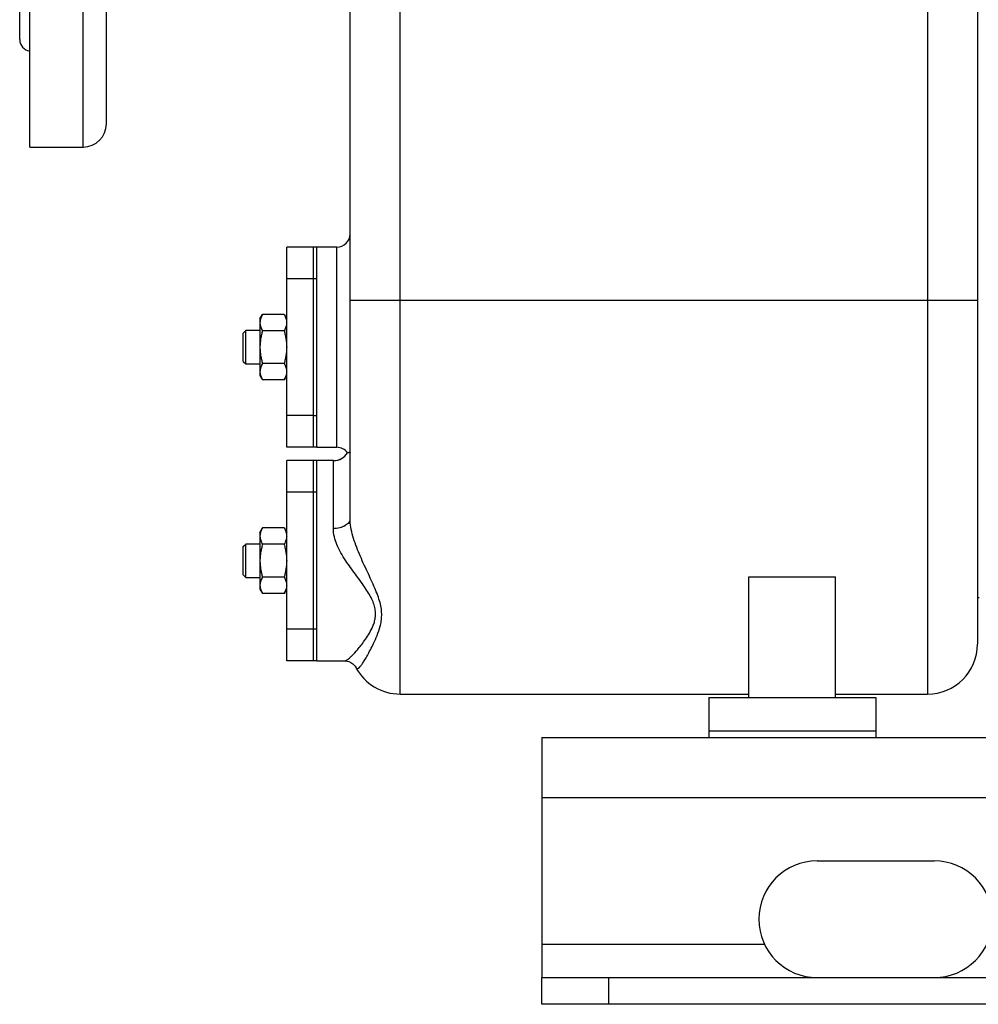
# Model space of a CAD drawing. Units: millimetres. Extents: x -2271 to 1006, y -746 to 914.
# Drawn here: x -2271 to -1983, y -217 to 78 of the extents above; entities that cross this region are included whole.
import ezdxf

# ---------------------------------------------------------------- set-up
doc = ezdxf.new("R2010")
doc.units = ezdxf.units.MM
doc.header["$LTSCALE"] = 19.36
doc.layers.get('0').update_dxf_attribs({"linetype": 'CONTINUOUS'})
doc.layers.add('02___PRT_ALL_AXES', color=7, linetype='CONTINUOUS')
doc.layers.add('3_ALL_AXES', color=7, linetype='CONTINUOUS')

msp = doc.modelspace()

# ---------------------------------------------------------------- linework, layer by layer
at = {"color": 9, "linetype": 'CONTINUOUS'}
for p, q in [((-1998.75, 200.15), (-1998.75, -123.85)), ((-2156.75, -123.85), (-2156.75, 197.44)), ((-2175.75, -49.85), (-2175.75, 10.15)), ((-1983.75, -5.85), (-2171.75, -5.85)), ((-2176.75, -74.21), (-2176.75, -53.85)), ((-2114.25, -154.85), (-1314.25, -154.85)), ((-2094.25, -216.85), (-2094.25, -208.85))]:
    msp.add_line(p, q, dxfattribs=at)
at = {"color": 7, "linetype": 'CONTINUOUS'}
for p, q in [((-1983.75, 185.15), (-1983.75, -108.85)), ((-2171.75, -71.25), (-2171.75, 172.37)), ((-2198.75, -11.35), (-2197.99, -10.04)), ((-2198.75, -11.35), (-2198.75, -28.35)), ((-2191.51, -10.04), (-2197.99, -10.04)), ((-2191.51, -10.04), (-2190.75, -11.35)), ((-2203.75, -15.6), (-2203, -14.85)), ((-2203.75, -24.1), (-2203.75, -15.6)), ((-2203, -24.85), (-2203, -14.85)), ((-2198.75, -14.85), (-2203, -14.85)), ((-2191.51, -14.94), (-2197.99, -14.94)), ((-2203.75, -24.1), (-2203, -24.85)), ((-2203, -24.85), (-2198.75, -24.85)), ((-2191.51, -24.76), (-2197.99, -24.76)), ((-2198.75, -28.35), (-2197.99, -29.67)), ((-2191.51, -29.67), (-2190.75, -28.35)), ((-2191.51, -29.67), (-2197.99, -29.67)), ((-2172.51, -51.5), (-2172.51, -51.5)), ((-2198.75, -75.35), (-2197.99, -74.04)), ((-2198.75, -75.35), (-2198.75, -92.35)), ((-2191.51, -74.04), (-2197.99, -74.04)), ((-2191.51, -74.04), (-2190.75, -75.35)), ((-2203.75, -79.6), (-2203, -78.85)), ((-2203.75, -88.1), (-2203.75, -79.6)), ((-2203, -88.85), (-2203, -78.85)), ((-2198.75, -78.85), (-2203, -78.85)), ((-2191.51, -78.94), (-2197.99, -78.94)), ((-2203.75, -88.1), (-2203, -88.85)), ((-2203, -88.85), (-2198.75, -88.85)), ((-2191.51, -88.76), (-2197.99, -88.76)), ((-2052.25, -124.85), (-2052.25, -88.72)), ((-2052.25, -88.72), (-2026.25, -88.72)), ((-2026.25, -124.85), (-2026.25, -88.72)), ((-2198.75, -92.35), (-2197.99, -93.67)), ((-2191.51, -93.67), (-2197.99, -93.67)), ((-2191.51, -93.67), (-2190.75, -92.35)), ((-2173.54, -113.85), (-2173.53, -113.85)), ((-2170.03, -115.82), (-2170.02, -115.84)), ((-2170.02, -115.84), (-2170.02, -115.84)), ((-2156.75, -123.85), (-2052.25, -123.85)), ((-2026.25, -123.85), (-1998.75, -123.85)), ((-2114.25, -216.85), (-2114.25, -208.85)), ((-1314.25, -216.85), (-2114.25, -216.85))]:
    msp.add_line(p, q, dxfattribs=at)
at = {"color": 3, "linetype": 'CONTINUOUS'}
for p, q in [((-2114.25, -136.85), (-2114.25, -208.85)), ((-2114.25, -136.85), (-1314.25, -136.85)), ((-2114.25, -208.85), (-1314.25, -208.85))]:
    msp.add_line(p, q, dxfattribs=at)
at = {"color": 7, "linetype": 'CONTINUOUS'}
msp.add_lwpolyline([(-2173.53, -113.85), (-2173.41, -113.85), (-2172.73, -113.93), (-2172.09, -114.11), (-2171.48, -114.4), (-2170.94, -114.76), (-2170.53, -115.14), (-2170.25, -115.48), (-2170.06, -115.76), (-2170.03, -115.82)], dxfattribs=at)
for centre, radius, start, end in [((-2175.75, 14.15), 4, 270, 359.9992), ((-2175.75, -53.85), 4, 35.9394, 90), ((-2176.75, -48.85), 5, 270, 327.9636), ((-1998.75, -108.85), 15, 270, 360), ((-2156.75, -108.85), 15, 207.7776, 270)]:
    msp.add_arc(centre, radius, start, end, dxfattribs=at)
at = {"color": 9, "linetype": 'CONTINUOUS'}
for centre, radius, start, end in [((-2176.75, -48.85), 5, 271.49, 327.9961), ((-2176.75, -48.89), 4.96, 270.0008, 271.5025)]:
    msp.add_arc(centre, radius, start, end, dxfattribs=at)
at = {"color": 7, "linetype": 'CONTINUOUS'}
for points, knots in [([(-2197.99, -10.04), (-2198.1, -10.23), (-2198.31, -10.63), (-2198.52, -11.14), (-2198.64, -11.56), (-2198.7, -11.87), (-2198.74, -12.18), (-2198.75, -12.39), (-2198.75, -12.49)], [0, 0, 0, 0, 0.26155, 0.514311, 0.637719, 0.759483, 0.880056, 1, 1, 1, 1]), ([(-2191.51, -10.04), (-2191.39, -10.23), (-2191.19, -10.63), (-2190.98, -11.14), (-2190.86, -11.56), (-2190.8, -11.87), (-2190.76, -12.18), (-2190.75, -12.39), (-2190.75, -12.49)], [0, 0, 0, 0, 0.26155, 0.514311, 0.637719, 0.759483, 0.880056, 1, 1, 1, 1]), ([(-2198.75, -12.49), (-2198.75, -12.59), (-2198.74, -12.8), (-2198.7, -13.11), (-2198.64, -13.42), (-2198.52, -13.84), (-2198.31, -14.35), (-2198.1, -14.75), (-2197.99, -14.94)], [0, 0, 0, 0, 0.119944, 0.240516, 0.36228, 0.485687, 0.738449, 1, 1, 1, 1]), ([(-2190.75, -12.49), (-2190.75, -12.59), (-2190.76, -12.8), (-2190.8, -13.11), (-2190.86, -13.42), (-2190.98, -13.84), (-2191.19, -14.35), (-2191.39, -14.75), (-2191.51, -14.94)], [0, 0, 0, 0, 0.119944, 0.240516, 0.36228, 0.485687, 0.738449, 1, 1, 1, 1]), ([(-2197.99, -14.94), (-2198.1, -15.34), (-2198.32, -16.15), (-2198.56, -17.37), (-2198.71, -18.61), (-2198.75, -19.44), (-2198.75, -19.85)], [0, 0, 0, 0, 0.250017, 0.500021, 0.750014, 1, 1, 1, 1]), ([(-2191.51, -14.94), (-2191.39, -15.34), (-2191.18, -16.15), (-2190.94, -17.37), (-2190.78, -18.61), (-2190.75, -19.44), (-2190.75, -19.85)], [0, 0, 0, 0, 0.250017, 0.500021, 0.750014, 1, 1, 1, 1]), ([(-2198.75, -19.85), (-2198.75, -20.27), (-2198.71, -21.1), (-2198.56, -22.33), (-2198.32, -23.56), (-2198.1, -24.36), (-2197.99, -24.76)], [0, 0, 0, 0, 0.249984, 0.499977, 0.749982, 1, 1, 1, 1]), ([(-2190.75, -19.85), (-2190.75, -20.27), (-2190.78, -21.1), (-2190.94, -22.33), (-2191.18, -23.56), (-2191.39, -24.36), (-2191.51, -24.76)], [0, 0, 0, 0, 0.249984, 0.499977, 0.749982, 1, 1, 1, 1]), ([(-2197.99, -24.76), (-2198.1, -24.95), (-2198.31, -25.35), (-2198.52, -25.86), (-2198.64, -26.28), (-2198.7, -26.59), (-2198.74, -26.9), (-2198.75, -27.11), (-2198.75, -27.21)], [0, 0, 0, 0, 0.26155, 0.514311, 0.637719, 0.759483, 0.880056, 1, 1, 1, 1]), ([(-2191.51, -24.76), (-2191.39, -24.95), (-2191.19, -25.35), (-2190.98, -25.86), (-2190.86, -26.28), (-2190.8, -26.59), (-2190.76, -26.9), (-2190.75, -27.11), (-2190.75, -27.21)], [0, 0, 0, 0, 0.26155, 0.514311, 0.637719, 0.759483, 0.880056, 1, 1, 1, 1]), ([(-2198.75, -27.21), (-2198.75, -27.32), (-2198.74, -27.52), (-2198.7, -27.84), (-2198.64, -28.15), (-2198.52, -28.56), (-2198.31, -29.08), (-2198.1, -29.47), (-2197.99, -29.67)], [0, 0, 0, 0, 0.119944, 0.240516, 0.36228, 0.485687, 0.738449, 1, 1, 1, 1]), ([(-2190.75, -27.21), (-2190.75, -27.32), (-2190.76, -27.52), (-2190.8, -27.84), (-2190.86, -28.15), (-2190.98, -28.56), (-2191.19, -29.08), (-2191.39, -29.47), (-2191.51, -29.67)], [0, 0, 0, 0, 0.119944, 0.240516, 0.36228, 0.485687, 0.738449, 1, 1, 1, 1]), ([(-2171.75, -51.34), (-2171.75, -51.36), (-2171.8, -51.39), (-2171.89, -51.41), (-2172.01, -51.44), (-2172.18, -51.46), (-2172.35, -51.49), (-2172.47, -51.5), (-2172.51, -51.5)], [0, 0, 0, 0, 0.064908, 0.191018, 0.356724, 0.536256, 0.852609, 1, 1, 1, 1]), ([(-2197.99, -74.04), (-2198.1, -74.23), (-2198.31, -74.63), (-2198.52, -75.14), (-2198.64, -75.56), (-2198.7, -75.87), (-2198.74, -76.18), (-2198.75, -76.39), (-2198.75, -76.49)], [0, 0, 0, 0, 0.26155, 0.514311, 0.637719, 0.759483, 0.880056, 1, 1, 1, 1]), ([(-2198.75, -76.49), (-2198.75, -76.59), (-2198.74, -76.8), (-2198.7, -77.11), (-2198.64, -77.42), (-2198.52, -77.84), (-2198.31, -78.35), (-2198.1, -78.75), (-2197.99, -78.94)], [0, 0, 0, 0, 0.119944, 0.240516, 0.36228, 0.485687, 0.738449, 1, 1, 1, 1]), ([(-2191.51, -74.04), (-2191.39, -74.23), (-2191.19, -74.63), (-2190.98, -75.14), (-2190.86, -75.56), (-2190.8, -75.87), (-2190.76, -76.18), (-2190.75, -76.39), (-2190.75, -76.49)], [0, 0, 0, 0, 0.26155, 0.514311, 0.637719, 0.759483, 0.880056, 1, 1, 1, 1]), ([(-2190.75, -76.49), (-2190.75, -76.59), (-2190.76, -76.8), (-2190.8, -77.11), (-2190.86, -77.42), (-2190.98, -77.84), (-2191.19, -78.35), (-2191.39, -78.75), (-2191.51, -78.94)], [0, 0, 0, 0, 0.119944, 0.240516, 0.36228, 0.485687, 0.738449, 1, 1, 1, 1]), ([(-2197.99, -78.94), (-2198.1, -79.34), (-2198.32, -80.15), (-2198.56, -81.37), (-2198.71, -82.61), (-2198.75, -83.44), (-2198.75, -83.85)], [0, 0, 0, 0, 0.250017, 0.500021, 0.750014, 1, 1, 1, 1]), ([(-2191.51, -78.94), (-2191.39, -79.34), (-2191.18, -80.15), (-2190.94, -81.37), (-2190.78, -82.61), (-2190.75, -83.44), (-2190.75, -83.85)], [0, 0, 0, 0, 0.250017, 0.500021, 0.750014, 1, 1, 1, 1]), ([(-2198.75, -83.85), (-2198.75, -84.27), (-2198.71, -85.1), (-2198.56, -86.33), (-2198.32, -87.56), (-2198.1, -88.36), (-2197.99, -88.76)], [0, 0, 0, 0, 0.249984, 0.499977, 0.749982, 1, 1, 1, 1]), ([(-2190.75, -83.85), (-2190.75, -84.27), (-2190.78, -85.1), (-2190.94, -86.33), (-2191.18, -87.56), (-2191.39, -88.36), (-2191.51, -88.76)], [0, 0, 0, 0, 0.249984, 0.499977, 0.749982, 1, 1, 1, 1]), ([(-2197.99, -88.76), (-2198.1, -88.95), (-2198.31, -89.35), (-2198.52, -89.86), (-2198.64, -90.28), (-2198.7, -90.59), (-2198.74, -90.9), (-2198.75, -91.11), (-2198.75, -91.21)], [0, 0, 0, 0, 0.26155, 0.514311, 0.637719, 0.759483, 0.880056, 1, 1, 1, 1]), ([(-2198.75, -91.21), (-2198.75, -91.32), (-2198.74, -91.52), (-2198.7, -91.84), (-2198.64, -92.15), (-2198.52, -92.56), (-2198.31, -93.08), (-2198.1, -93.47), (-2197.99, -93.67)], [0, 0, 0, 0, 0.119944, 0.240516, 0.36228, 0.485687, 0.738449, 1, 1, 1, 1]), ([(-2191.51, -88.76), (-2191.39, -88.95), (-2191.19, -89.35), (-2190.98, -89.86), (-2190.86, -90.28), (-2190.8, -90.59), (-2190.76, -90.9), (-2190.75, -91.11), (-2190.75, -91.21)], [0, 0, 0, 0, 0.26155, 0.514311, 0.637719, 0.759483, 0.880056, 1, 1, 1, 1]), ([(-2190.75, -91.21), (-2190.75, -91.32), (-2190.76, -91.52), (-2190.8, -91.84), (-2190.86, -92.15), (-2190.98, -92.56), (-2191.19, -93.08), (-2191.39, -93.47), (-2191.51, -93.67)], [0, 0, 0, 0, 0.119944, 0.240516, 0.36228, 0.485687, 0.738449, 1, 1, 1, 1])]:
    msp.add_open_spline(points, degree=3, knots=knots, dxfattribs=at)
at = {"color": 9, "linetype": 'CONTINUOUS'}
for points, knots in [([(-2171.75, -71.25), (-2171.75, -71.44), (-2171.82, -71.85), (-2172.12, -72.41), (-2172.59, -72.93), (-2173.47, -73.55), (-2174.88, -74.07), (-2176.11, -74.21), (-2176.75, -74.21)], [0, 0, 0, 0, 0.092367, 0.190956, 0.299774, 0.420784, 0.695987, 1, 1, 1, 1]), ([(-2168.95, -81.87), (-2169.69, -80.11), (-2170.7, -77.46), (-2171.56, -73.87), (-2171.75, -72.1), (-2171.75, -71.25)], [0, 0, 0, 0, 0.518379, 0.767986, 1, 1, 1, 1]), ([(-2173.02, -83.85), (-2173.53, -83.07), (-2174.51, -81.51), (-2176.07, -78.4), (-2176.75, -75.85), (-2176.75, -74.21)], [0, 0, 0, 0, 0.267709, 0.52888, 1, 1, 1, 1]), ([(-2170.02, -115.84), (-2169.98, -115.91), (-2169.91, -116.03), (-2169.77, -116.16), (-2169.6, -116.22), (-2169.42, -116.2), (-2169.23, -116.11), (-2168.93, -115.87), (-2168.51, -115.39), (-2167.96, -114.6), (-2167.29, -113.53), (-2166.51, -112.17), (-2165.62, -110.51), (-2164.62, -108.53), (-2163.57, -106.19), (-2162.79, -103.96), (-2162.37, -101.93), (-2162.23, -100.21), (-2162.34, -98.34), (-2162.76, -96.34), (-2163.45, -94.22), (-2164.35, -91.99), (-2165.41, -89.64), (-2167, -86.27), (-2168.2, -83.67), (-2168.95, -81.87)], [0, 0, 0, 0, 0.005975, 0.01078, 0.014983, 0.019382, 0.02468, 0.031309, 0.049357, 0.07451, 0.107264, 0.14803, 0.197198, 0.25513, 0.322094, 0.398274, 0.440081, 0.48484, 0.533331, 0.586439, 0.644602, 0.707749, 0.775466, 0.847212, 1, 1, 1, 1]), ([(-2173.53, -113.85), (-2173.37, -113.85), (-2173.03, -113.76), (-2172.5, -113.47), (-2171.89, -113), (-2170.85, -112.04), (-2169.72, -110.78), (-2168.47, -109.24), (-2167.36, -107.76), (-2166.2, -106.02), (-2165.28, -104.37), (-2164.65, -102.86), (-2164.27, -101.59), (-2164.07, -100.18), (-2164.14, -98.65), (-2164.54, -97.01), (-2165.24, -95.29), (-2166.22, -93.51), (-2167.84, -91.01), (-2170.2, -87.83), (-2172.11, -85.23), (-2173.02, -83.85)], [0, 0, 0, 0, 0.012704, 0.029069, 0.050089, 0.076369, 0.146409, 0.190888, 0.242021, 0.29992, 0.364489, 0.399276, 0.43586, 0.474685, 0.51668, 0.563036, 0.614481, 0.670896, 0.731564, 0.862252, 1, 1, 1, 1])]:
    msp.add_open_spline(points, degree=3, knots=knots, dxfattribs=at)
at = {"layer": '02___PRT_ALL_AXES', "color": 7, "linetype": 'CONTINUOUS'}
for p, q in [((-2181.75, 9.68), (-2181.75, 10.15)), ((-2175.75, 10.15), (-2181.75, 10.15)), ((-2181.75, -25.35), (-2181.75, -14.35)), ((-2181.75, -49.85), (-2181.75, -49.38)), ((-2181.75, -49.85), (-2175.75, -49.85)), ((-2181.75, -54.31), (-2181.75, -53.85)), ((-2176.75, -53.85), (-2181.75, -53.85)), ((-2181.75, -89.35), (-2181.75, -78.35)), ((-2181.75, -113.85), (-2181.75, -113.4)), ((-2181.75, -113.85), (-2173.54, -113.85)), ((-2064.25, -124.85), (-2064.25, -136.85)), ((-2064.25, -124.85), (-2014.25, -124.85)), ((-2014.25, -124.85), (-2014.25, -136.85)), ((-2064.25, -134.85), (-2014.25, -134.85))]:
    msp.add_line(p, q, dxfattribs=at)
at = {"layer": '02___PRT_ALL_AXES', "color": 3, "linetype": 'CONTINUOUS'}
msp.add_line((-2031.75, -173.85), (-1996.75, -173.85), dxfattribs=at)
at = {"layer": '02___PRT_ALL_AXES', "color": 9, "linetype": 'CONTINUOUS'}
msp.add_line((-2114.25, -198.85), (-2047.56, -198.85), dxfattribs=at)
at = {"layer": '02___PRT_ALL_AXES', "color": 3, "linetype": 'CONTINUOUS'}
for centre, start, end in [((-2031.75, -191.35), 90, 270), ((-1996.75, -191.35), 270, 90)]:
    msp.add_arc(centre, 17.5, start, end, dxfattribs=at)
at = {"layer": '3_ALL_AXES', "color": 7, "linetype": 'CONTINUOUS'}
for p, q in [((-2267.75, 40.15), (-2267.75, 240.15)), ((-2244.75, 47.15), (-2244.75, 233.15)), ((-2270.75, 72.4), (-2270.75, 207.9)), ((-2267.75, 40.15), (-2251.75, 40.15)), ((-2190.75, -49.85), (-2190.75, 10.15)), ((-2181.75, 10.15), (-2190.75, 10.15)), ((-2182.75, -49.85), (-2182.75, 10.15)), ((-2181.75, -15.07), (-2181.75, 9.68)), ((-2181.75, -49.38), (-2181.75, -24.63)), ((-2181.75, -49.85), (-2190.75, -49.85)), ((-2190.75, -113.85), (-2190.75, -53.85)), ((-2181.75, -53.85), (-2190.75, -53.85)), ((-2182.75, -113.85), (-2182.75, -53.85)), ((-2181.75, -53.99), (-2181.75, -53.85)), ((-2181.75, -79.2), (-2181.75, -54.12)), ((-2181.75, -113.58), (-2181.75, -88.51)), ((-1983.75, -94.85), (-1983.25, -94.85)), ((-2181.75, -113.85), (-2190.75, -113.85)), ((-2181.75, -113.85), (-2181.75, -113.71))]:
    msp.add_line(p, q, dxfattribs=at)
at = {"layer": '3_ALL_AXES', "color": 9, "linetype": 'CONTINUOUS'}
for p, q in [((-2251.75, 40.15), (-2251.75, 240.15)), ((-2182.75, 0.66), (-2190.75, 0.66)), ((-2181.75, 0.66), (-2182.75, 0.66)), ((-2182.75, -40.36), (-2190.75, -40.36)), ((-2181.75, -40.37), (-2182.75, -40.37)), ((-2182.75, -63.34), (-2190.75, -63.34)), ((-2181.75, -63.34), (-2182.75, -63.34)), ((-2182.75, -104.36), (-2190.75, -104.36)), ((-2181.75, -104.37), (-2182.75, -104.37))]:
    msp.add_line(p, q, dxfattribs=at)
at = {"layer": '3_ALL_AXES', "color": 7, "linetype": 'CONTINUOUS'}
for centre, radius, start, end in [((-2267.25, 72.4), 3.5, 180, 261.7863), ((-2251.75, 47.15), 7, 270, 360)]:
    msp.add_arc(centre, radius, start, end, dxfattribs=at)

doc.saveas('drawing.dxf')
